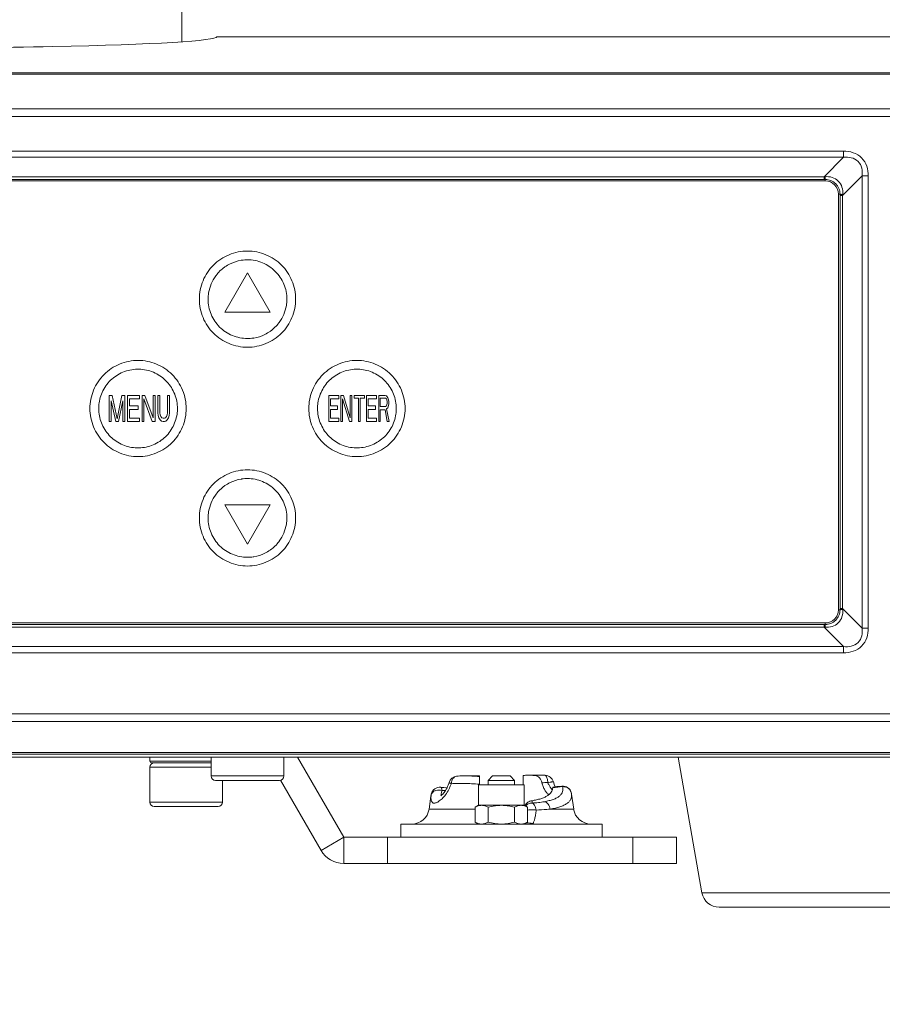
# Model space of a CAD drawing. Units: inches. Extents: x -90 to 1989, y -5 to 1469.
# Drawn here: x 315 to 414, y 498 to 610 of the extents above; entities that cross this region are included whole.
import ezdxf

# ---------------------------------------------------------------- set-up
doc = ezdxf.new("R2010")
doc.units = ezdxf.units.IN
doc.header["$MEASUREMENT"] = 0
doc.layers.get('0').update_dxf_attribs({"lineweight": 18})
doc.layers.add('L_Q', color=1, linetype='Continuous', lineweight=5)
doc.styles.add('St', font='verdana.ttf')
doc.dimstyles.new('ST_di quota_01', dxfattribs={"dimscale": 4, "dimtxt": 3, "dimasz": 2.5, "dimexe": 0.5, "dimexo": 0.5, "dimgap": 0.5, "dimtad": 0, "dimtoh": 1, "dimdec": 0, "dimzin": 9, "dimdsep": 46, "dimtxsty": 'St', "dimcen": 0, "dimclrd": 1, "dimclre": 1, "dimclrt": 7, "dimadec": 1, "dimazin": 2, "dimtfac": 1, "dimtdec": 0, "dimtmove": 0, "dimatfit": 3, "dimfxl": 1, "dimlwd": 5, "dimlwe": 5, "dimarcsym": 0})

# ---------------------------------------------------------------- blocks, each defined once
blk = doc.blocks.new('*D6')
at = {"layer": 'Defpoints', "color": 0, "transparency": 16777216}
for p in [(448.44, 532.67), (152.44, 531.53), (448.44, 468.89)]:
    blk.add_point(p, dxfattribs=at)
at = {"layer": 'L_Q', "color": 1, "lineweight": 5, "transparency": 16777216}
for p, q in [((448.44, 530.67), (448.44, 466.89)), ((152.44, 529.53), (152.44, 466.89)), ((162.44, 468.89), (239.54, 468.89)), ((438.44, 468.89), (361.34, 468.89))]:
    blk.add_line(p, q, dxfattribs=at)
at = {"layer": 'L_Q', "color": 1, "transparency": 16777216}
for points in [[(162.44, 470.56), (162.44, 467.22), (152.44, 468.89)], [(438.44, 470.56), (438.44, 467.22), (448.44, 468.89)]]:
    blk.add_solid(points, dxfattribs=at)
at = {"layer": 'L_Q', "color": 7, "transparency": 16777216, "insert": (300.44, 468.89), "char_height": 12, "attachment_point": 5, "style": 'St'}
blk.add_mtext('296 [11.65 in]', dxfattribs=at)
blk = doc.blocks.new('*D7')
at = {"layer": 'Defpoints', "color": 0, "transparency": 16777216}
for p in [(123.19, 562.36), (477.69, 562.36), (477.69, 428.89)]:
    blk.add_point(p, dxfattribs=at)
at = {"layer": 'L_Q', "color": 1, "lineweight": 5, "transparency": 16777216}
for p, q in [((123.19, 560.36), (123.19, 426.89)), ((477.69, 560.36), (477.69, 426.89)), ((133.19, 428.89), (239.56, 428.89)), ((467.69, 428.89), (361.31, 428.89))]:
    blk.add_line(p, q, dxfattribs=at)
at = {"layer": 'L_Q', "color": 1, "transparency": 16777216}
for points in [[(133.19, 430.56), (133.19, 427.22), (123.19, 428.89)], [(467.69, 430.56), (467.69, 427.22), (477.69, 428.89)]]:
    blk.add_solid(points, dxfattribs=at)
at = {"layer": 'L_Q', "color": 7, "transparency": 16777216, "insert": (300.44, 428.89), "char_height": 12, "attachment_point": 5, "style": 'St'}
blk.add_mtext('354 [13.96 in]', dxfattribs=at)

msp = doc.modelspace()

# ---------------------------------------------------------------- linework, layer by layer
for p, q in [((333.94, 613.4), (333.94, 607.8)), ((337.94, 608.39), (437.44, 608.39)), ((173.44, 604.26), (427.44, 604.26)), ((427.44, 604.1), (173.44, 604.1)), ((173.44, 600.16), (427.44, 600.16)), ((427.44, 599.25), (173.44, 599.25)), ((191.35, 595.3), (409.52, 595.3)), ((409.52, 594.6), (191.35, 594.6)), ((409.52, 594.6), (407.3, 592.37)), ((409.52, 595.3), (409.52, 594.6)), ((193.58, 592.37), (407.3, 592.37)), ((407.3, 592.08), (193.58, 592.08)), ((407.3, 592.08), (407.3, 592.37)), ((407.3, 592.08), (407.44, 592.08)), ((407.44, 592.08), (407.44, 591.9)), ((411.65, 592.47), (409.42, 590.25)), ((412.35, 592.47), (411.65, 592.47)), ((411.65, 540.8), (411.65, 592.47)), ((412.35, 540.8), (412.35, 592.47)), ((193.44, 591.9), (407.44, 591.9)), ((409.13, 590.39), (408.95, 590.39)), ((408.95, 590.39), (408.95, 542.89)), ((409.13, 590.39), (409.13, 590.25)), ((409.13, 590.25), (409.42, 590.25)), ((409.13, 590.25), (409.13, 543.03)), ((409.42, 590.25), (409.42, 543.03)), ((341.44, 581.39), (338.84, 576.89)), ((344.04, 576.89), (341.44, 581.39)), ((338.84, 576.89), (344.04, 576.89)), ((325.98, 567.39), (325.64, 567.39)), ((325.64, 567.39), (325.64, 564.39)), ((326.54, 564.71), (325.98, 567.39)), ((327.1, 567.39), (326.54, 564.71)), ((327.44, 567.39), (327.1, 567.39)), ((327.44, 564.39), (327.44, 567.39)), ((329.09, 567.39), (327.74, 567.39)), ((327.74, 567.39), (327.74, 564.39)), ((329.09, 567.01), (329.09, 567.39)), ((329.73, 567.39), (329.39, 567.39)), ((329.39, 567.39), (329.39, 564.39)), ((330.66, 564.84), (329.73, 567.39)), ((330.89, 567.39), (330.66, 567.39)), ((330.66, 567.39), (330.66, 564.84)), ((330.89, 564.39), (330.89, 567.39)), ((331.41, 567.39), (331.19, 567.39)), ((331.19, 567.39), (331.19, 565.41)), ((331.41, 565.41), (331.41, 567.39)), ((332.54, 567.39), (332.31, 567.39)), ((332.31, 567.39), (332.31, 565.41)), ((332.54, 565.41), (332.54, 567.39)), ((351.86, 567.39), (350.74, 567.39)), ((350.74, 567.39), (350.74, 564.39)), ((351.86, 567.01), (351.86, 567.39)), ((352.4, 567.39), (352.11, 567.39)), ((352.11, 567.39), (352.11, 564.39)), ((353.18, 564.84), (352.4, 567.39)), ((353.36, 567.39), (353.18, 567.39)), ((353.18, 567.39), (353.18, 564.84)), ((353.36, 564.39), (353.36, 567.39)), ((354.8, 567.39), (353.61, 567.39)), ((353.61, 567.39), (353.61, 567.07)), ((354.8, 567.07), (354.8, 567.39)), ((356.18, 567.39), (355.05, 567.39)), ((355.05, 567.39), (355.05, 564.39)), ((356.18, 567.01), (356.18, 567.39)), ((357.18, 567.39), (356.43, 567.39)), ((356.43, 567.39), (356.43, 564.39)), ((357.33, 567.33), (357.18, 567.39)), ((357.46, 567.13), (357.33, 567.33)), ((325.86, 566.75), (326.39, 564.39)), ((325.86, 564.39), (325.86, 566.75)), ((326.69, 564.39), (327.21, 566.75)), ((327.21, 566.75), (327.21, 564.39)), ((327.96, 567.01), (329.09, 567.01)), ((327.96, 566.18), (327.96, 567.01)), ((328.94, 566.18), (327.96, 566.18)), ((328.94, 565.79), (328.94, 566.18)), ((329.61, 567.01), (330.55, 564.39)), ((329.61, 564.39), (329.61, 567.01)), ((350.93, 567.01), (351.86, 567.01)), ((350.93, 566.18), (350.93, 567.01)), ((351.74, 566.18), (350.93, 566.18)), ((351.74, 565.79), (351.74, 566.18)), ((352.3, 567.01), (353.08, 564.39)), ((352.3, 564.39), (352.3, 567.01)), ((353.61, 567.07), (354.11, 567.07)), ((354.11, 564.39), (354.11, 567.07)), ((354.3, 567.07), (354.8, 567.07)), ((354.3, 564.39), (354.3, 567.07)), ((355.24, 567.01), (356.18, 567.01)), ((355.24, 566.18), (355.24, 567.01)), ((356.05, 566.18), (355.24, 566.18)), ((356.05, 565.79), (356.05, 566.18)), ((356.61, 567.07), (357.21, 567.07)), ((356.61, 566.11), (356.61, 567.07)), ((357.21, 566.11), (356.61, 566.11)), ((357.21, 567.07), (357.3, 567.01)), ((357.3, 566.18), (357.21, 566.11)), ((357.3, 567.01), (357.36, 566.88)), ((357.36, 566.3), (357.3, 566.18)), ((357.36, 566.88), (357.4, 566.69)), ((357.4, 566.5), (357.36, 566.3)), ((357.4, 566.69), (357.4, 566.5)), ((357.55, 566.88), (357.46, 567.13)), ((357.46, 565.98), (357.55, 566.24)), ((357.58, 566.69), (357.55, 566.88)), ((357.55, 566.24), (357.58, 566.43)), ((357.58, 566.43), (357.58, 566.69)), ((327.96, 565.79), (328.94, 565.79)), ((327.96, 564.77), (327.96, 565.79)), ((331.19, 565.41), (331.23, 565.09)), ((331.23, 565.09), (331.3, 564.84)), ((331.45, 565.15), (331.41, 565.41)), ((331.53, 564.96), (331.45, 565.15)), ((331.64, 564.84), (331.53, 564.96)), ((332.2, 564.96), (332.09, 564.84)), ((332.28, 565.15), (332.2, 564.96)), ((332.31, 565.41), (332.28, 565.15)), ((332.43, 564.84), (332.5, 565.09)), ((332.5, 565.09), (332.54, 565.41)), ((350.93, 565.79), (351.74, 565.79)), ((350.93, 564.77), (350.93, 565.79)), ((355.24, 565.79), (356.05, 565.79)), ((355.24, 564.77), (355.24, 565.79)), ((356.61, 565.73), (357.15, 565.73)), ((356.61, 564.39), (356.61, 565.73)), ((357.15, 565.73), (357.4, 564.39)), ((357.33, 565.86), (357.46, 565.98)), ((357.61, 564.39), (357.33, 565.86)), ((325.64, 564.39), (325.86, 564.39)), ((326.39, 564.39), (326.69, 564.39)), ((327.21, 564.39), (327.44, 564.39)), ((327.74, 564.39), (329.09, 564.39)), ((329.09, 564.77), (327.96, 564.77)), ((329.09, 564.39), (329.09, 564.77)), ((329.39, 564.39), (329.61, 564.39)), ((330.55, 564.39), (330.89, 564.39)), ((331.3, 564.84), (331.45, 564.58)), ((331.45, 564.58), (331.6, 564.45)), ((331.6, 564.45), (331.79, 564.39)), ((331.79, 564.77), (331.64, 564.84)), ((331.94, 564.77), (331.79, 564.77)), ((331.79, 564.39), (331.94, 564.39)), ((332.09, 564.84), (331.94, 564.77)), ((331.94, 564.39), (332.13, 564.45)), ((332.13, 564.45), (332.28, 564.58)), ((332.28, 564.58), (332.43, 564.84)), ((350.74, 564.39), (351.86, 564.39)), ((351.86, 564.77), (350.93, 564.77)), ((351.86, 564.39), (351.86, 564.77)), ((352.11, 564.39), (352.3, 564.39)), ((353.08, 564.39), (353.36, 564.39)), ((354.11, 564.39), (354.3, 564.39)), ((355.05, 564.39), (356.18, 564.39)), ((356.18, 564.77), (355.24, 564.77)), ((356.18, 564.39), (356.18, 564.77)), ((356.43, 564.39), (356.61, 564.39)), ((357.4, 564.39), (357.61, 564.39)), ((344.04, 554.89), (338.84, 554.89)), ((338.84, 554.89), (341.44, 550.39)), ((341.44, 550.39), (344.04, 554.89)), ((409.13, 542.89), (408.95, 542.89)), ((409.13, 543.03), (409.42, 543.03)), ((409.13, 543.03), (409.13, 542.89)), ((411.65, 540.8), (409.42, 543.03)), ((407.44, 541.38), (193.44, 541.38)), ((407.44, 541.2), (407.44, 541.38)), ((193.58, 541.2), (407.3, 541.2)), ((407.3, 540.91), (193.58, 540.91)), ((407.3, 541.2), (407.3, 540.91)), ((407.44, 541.2), (407.3, 541.2)), ((409.52, 538.68), (407.3, 540.91)), ((412.35, 540.8), (411.65, 540.8)), ((191.35, 538.68), (409.52, 538.68)), ((409.52, 537.97), (191.35, 537.97)), ((409.52, 537.97), (409.52, 538.68)), ((152.44, 531.01), (448.43, 531.01)), ((153, 530.11), (447.88, 530.11)), ((427.74, 526.04), (173.14, 526.04)), ((173.44, 526.58), (427.44, 526.58)), ((427.44, 526.37), (173.44, 526.37)), ((330.29, 526.04), (330.29, 525.59)), ((330.29, 525.59), (337.29, 525.59)), ((337.29, 526.04), (337.29, 523.89)), ((345.59, 526.04), (345.59, 523.89)), ((352.44, 516.89), (347.16, 526.04)), ((393.35, 510.54), (390.62, 526.04)), ((337.29, 524.89), (330.29, 524.89)), ((330.29, 524.89), (330.29, 520.89)), ((337.29, 525.39), (330.49, 525.39)), ((345.59, 523.89), (337.29, 523.89)), ((345.09, 523.39), (337.79, 523.39)), ((338.59, 523.39), (338.59, 520.89)), ((349.85, 515.39), (345.22, 523.41)), ((366.26, 523.91), (366.26, 523.91)), ((367.94, 523.91), (366.26, 523.91)), ((367.94, 523.91), (367.94, 522.89)), ((368.94, 523.39), (369.44, 523.89)), ((371.94, 523.39), (368.94, 523.39)), ((368.94, 523.39), (368.94, 522.89)), ((371.44, 523.89), (369.44, 523.89)), ((371.94, 523.39), (371.44, 523.89)), ((371.94, 523.39), (371.94, 522.89)), ((372.94, 523.96), (372.94, 522.89)), ((373.56, 523.97), (375.36, 523.97)), ((375.35, 523.97), (375.41, 523.97)), ((375.41, 523.97), (375.36, 523.97)), ((375.36, 523.97), (375.41, 523.97)), ((375.43, 523.97), (375.41, 523.97)), ((375.43, 523.97), (375.41, 523.97)), ((363.86, 522.56), (363.52, 522.59)), ((363.67, 522.25), (364.05, 522.22)), ((364.22, 522.52), (363.86, 522.56)), ((364.48, 523.15), (364.48, 523.15)), ((367.84, 522.89), (373.04, 522.89)), ((367.84, 522.89), (367.84, 520.54)), ((373.04, 522.89), (373.04, 520.54)), ((376.56, 522.65), (376.32, 522.62)), ((362.18, 520.11), (362.39, 521.6)), ((362.42, 521.74), (362.39, 521.6)), ((362.41, 521.72), (362.39, 521.63)), ((362.39, 521.63), (362.39, 521.6)), ((362.42, 521.74), (362.44, 521.85)), ((362.44, 521.85), (362.44, 521.85)), ((373.94, 520.79), (373.94, 521.06)), ((378.43, 521.95), (378.43, 521.95)), ((378.7, 520.11), (378.46, 521.8)), ((338.59, 520.89), (330.29, 520.89)), ((338.09, 520.39), (330.79, 520.39)), ((362.18, 520.11), (367.43, 520.11)), ((367.84, 520.54), (367.43, 520.31)), ((367.43, 518.62), (367.43, 520.31)), ((373.04, 520.54), (367.84, 520.54)), ((368.94, 518.62), (368.94, 520.31)), ((371.94, 518.62), (371.94, 520.31)), ((373.04, 520.54), (373.44, 520.31)), ((373.44, 518.62), (373.44, 520.31)), ((376.03, 520.11), (378.7, 520.11)), ((358.94, 518.39), (381.94, 518.39)), ((358.94, 516.89), (358.94, 518.39)), ((367.84, 518.39), (367.43, 518.62)), ((373.04, 518.39), (373.44, 518.62)), ((381.94, 516.89), (381.94, 518.39)), ((349.85, 515.39), (352.44, 516.89)), ((352.44, 516.89), (390.44, 516.89)), ((352.44, 516.89), (352.44, 513.89)), ((357.44, 516.89), (357.44, 513.89)), ((385.44, 516.89), (385.44, 513.89)), ((390.44, 516.89), (390.44, 513.89)), ((390.44, 513.89), (352.44, 513.89)), ((417.53, 510.54), (393.35, 510.54)), ((415.56, 508.89), (395.32, 508.89))]:
    msp.add_line(p, q)
for points in [[(366.26, 523.91), (366.13, 523.91), (365.91, 523.9), (365.7, 523.89), (365.49, 523.88), (365.33, 523.87)], [(364.48, 523.15), (364.44, 523.03), (364.37, 522.85), (364.3, 522.68), (364.23, 522.53), (364.15, 522.38), (364.07, 522.25), (363.98, 522.12), (363.9, 522.01), (363.82, 521.92), (363.75, 521.83), (363.68, 521.76), (363.62, 521.7), (363.57, 521.66), (363.53, 521.63), (363.51, 521.61)], [(376.59, 522.65), (376.55, 522.73), (376.48, 522.91), (376.42, 523.09), (376.38, 523.22)], [(377.35, 522.74), (376.99, 522.7), (376.78, 522.67), (376.56, 522.65)], [(362.44, 521.85), (362.43, 521.81), (362.41, 521.72)], [(378.46, 521.8), (378.45, 521.86), (378.44, 521.93), (378.43, 521.95)]]:
    msp.add_lwpolyline(points)
for centre, radius, start, end in [((404.65, 618.84), 26.61, 275.712, 275.9666), ((407.44, 590.39), 1.51, 0, 90), ((435.89, 587.6), 26.61, 174.0334, 174.288), ((341.42, 578.41), 4.47, 125.7567, 142.8285), ((341.39, 578.44), 4.43, 124.9093, 125.7246), ((341.43, 578.39), 4.49, 116.1971, 124.8869), ((341.47, 578.29), 4.6, 99.4395, 116.1323), ((341.47, 578.27), 4.62, 98.3818, 99.4247), ((341.47, 578.3), 4.59, 90.3734, 98.3908), ((341.35, 578.47), 4.38, 142.8923, 143.9889), ((341.32, 578.38), 4.38, 170.3095, 179.9405), ((341.56, 578.39), 4.38, 350.3095, 359.9405), ((341.46, 578.37), 4.47, 305.7572, 322.8288), ((341.53, 578.31), 4.38, 322.8926, 323.9891), ((341.41, 578.48), 4.59, 270.3741, 278.3914), ((341.41, 578.51), 4.62, 278.3824, 279.4251), ((341.41, 578.48), 4.6, 279.44, 296.1328), ((341.45, 578.39), 4.49, 296.1976, 304.8872), ((341.48, 578.34), 4.43, 304.9096, 305.7252), ((329.03, 565.86), 4.59, 171.599, 179.6267), ((354.03, 565.86), 4.59, 171.599, 179.6267), ((328.85, 565.92), 4.59, 351.5993, 359.627), ((353.85, 565.92), 4.59, 351.5991, 359.6268), ((341.39, 553.44), 4.43, 124.9094, 125.7246), ((341.43, 553.39), 4.49, 116.1971, 124.8869), ((341.47, 553.29), 4.6, 99.4396, 116.1323), ((341.47, 553.27), 4.62, 98.3818, 99.4247), ((341.47, 553.3), 4.59, 90.3735, 98.3909), ((341.35, 553.47), 4.38, 142.8923, 143.9889), ((341.42, 553.41), 4.47, 125.7567, 142.8285), ((341.32, 553.38), 4.38, 170.3094, 179.9405), ((341.56, 553.39), 4.38, 350.3094, 359.9405), ((341.46, 553.37), 4.47, 305.7568, 322.8286), ((341.53, 553.31), 4.38, 322.8924, 323.9889), ((341.41, 553.48), 4.6, 279.4397, 296.1325), ((341.45, 553.39), 4.49, 296.1973, 304.887), ((341.48, 553.34), 4.43, 304.9094, 305.7248), ((341.41, 553.48), 4.59, 270.3737, 278.391), ((341.41, 553.51), 4.62, 278.382, 279.4249), ((407.44, 542.89), 1.51, 270, 0), ((435.89, 545.68), 26.61, 185.712, 185.9666), ((404.65, 514.43), 26.61, 84.0334, 84.288), ((330.49, 525.59), 0.2, 180, 270), ((330.79, 524.89), 0.5, 90, 180), ((337.79, 523.89), 0.5, 180, 270), ((345.09, 523.89), 0.5, 270, 0), ((365.44, 522.87), 1, 95.763, 164.0086), ((365.39, 523.35), 0.522, 95.8476, 96.5874), ((375.63, 490.41), 33.57, 90.4681, 92.2841), ((375.41, 522.97), 1, 14.4984, 89.2438), ((363.41, 521.6), 1, 83.8168, 165.5105), ((360.82, 524.26), 4.09, 334.4771, 335.0015), ((375.93, 463.76), 59.37, 90.1765, 90.8387), ((378.74, 524.45), 3.29, 220.6319, 221.0618), ((344.82, 818.69), 297.81, 276.0703, 276.2906), ((377.45, 521.74), 1, 12.2311, 96.2606), ((366.81, 521.34), 4.41, 174.8448, 176.7051), ((330.79, 520.89), 0.5, 180, 270), ((338.09, 520.89), 0.5, 270, 0), ((360.2, 520.39), 2, 270, 352), ((380.68, 520.39), 2, 188, 270), ((352.44, 516.89), 3, 210, 270), ((395.32, 510.89), 2, 190, 270)]:
    msp.add_arc(centre, radius, start, end)
msp.add_ellipse((300.44, 608.39), major_axis=(37.5, 0), ratio=0.034921, start_param=-3.141593, end_param=0)
for points, knots in [([(412.35, 592.47), (412.35, 592.85), (412.26, 593.61), (411.66, 594.61), (410.66, 595.21), (409.9, 595.3), (409.52, 595.3)], [0, 0, 0, 0, 0.250414, 0.500009, 0.749596, 1, 1, 1, 1]), ([(411.65, 592.47), (411.68, 592.77), (411.67, 593.37), (411.26, 594.21), (410.42, 594.62), (409.82, 594.63), (409.52, 594.6)], [0, 0, 0, 0, 0.250466, 0.500013, 0.749547, 1, 1, 1, 1]), ([(407.42, 592.38), (407.69, 592.41), (408.25, 592.36), (408.98, 591.93), (409.41, 591.2), (409.46, 590.64), (409.43, 590.37)], [0, 0, 0, 0, 0.249981, 0.500009, 0.749989, 1, 1, 1, 1]), ([(407.44, 592.08), (407.43, 592.08), (407.43, 592.12), (407.42, 592.17), (407.42, 592.27), (407.42, 592.34), (407.42, 592.38)], [0, 0, 0, 0, 0.088133, 0.288969, 0.596705, 1, 1, 1, 1]), ([(407.44, 592.08), (407.66, 592.08), (408.1, 591.99), (408.66, 591.61), (409.04, 591.05), (409.13, 590.61), (409.13, 590.39)], [0, 0, 0, 0, 0.250135, 0.500007, 0.749839, 1, 1, 1, 1]), ([(409.13, 590.39), (409.13, 590.38), (409.17, 590.38), (409.22, 590.37), (409.32, 590.37), (409.39, 590.37), (409.43, 590.37)], [0, 0, 0, 0, 0.088136, 0.288971, 0.596706, 1, 1, 1, 1]), ([(346.94, 578.39), (346.94, 579.1), (346.64, 580.55), (345.43, 582.38), (343.59, 583.59), (341.44, 584.04), (339.28, 583.59), (337.45, 582.38), (336.23, 580.55), (335.94, 579.1), (335.94, 578.39)], [0, 0, 0, 0, 0.124995, 0.249996, 0.375003, 0.5, 0.624997, 0.750004, 0.875005, 1, 1, 1, 1]), ([(345.94, 578.39), (345.94, 578.97), (345.7, 580.15), (344.7, 581.65), (343.2, 582.65), (342.02, 582.89), (341.44, 582.89)], [0, 0, 0, 0, 0.25009, 0.500041, 0.749997, 1, 1, 1, 1]), ([(335.94, 578.39), (335.94, 577.67), (336.23, 576.23), (337.45, 574.4), (339.28, 573.19), (341.44, 572.74), (343.59, 573.19), (345.43, 574.4), (346.64, 576.23), (346.94, 577.67), (346.94, 578.39)], [0, 0, 0, 0, 0.124995, 0.249996, 0.375003, 0.5, 0.624997, 0.750004, 0.875005, 1, 1, 1, 1]), ([(336.94, 578.39), (336.94, 577.8), (337.18, 576.62), (338.17, 575.12), (339.67, 574.13), (340.85, 573.89), (341.44, 573.89)], [0, 0, 0, 0, 0.25009, 0.500041, 0.749997, 1, 1, 1, 1]), ([(334.44, 565.89), (334.44, 566.6), (334.14, 568.05), (332.93, 569.88), (331.09, 571.09), (328.94, 571.54), (326.78, 571.09), (324.95, 569.88), (323.73, 568.05), (323.44, 566.6), (323.44, 565.89)], [0, 0, 0, 0, 0.124995, 0.249996, 0.375003, 0.5, 0.624997, 0.750004, 0.875005, 1, 1, 1, 1]), ([(359.44, 565.89), (359.44, 566.6), (359.14, 568.05), (357.93, 569.88), (356.09, 571.09), (353.94, 571.54), (351.78, 571.09), (349.95, 569.88), (348.73, 568.05), (348.44, 566.6), (348.44, 565.89)], [0, 0, 0, 0, 0.124995, 0.249996, 0.375003, 0.5, 0.624997, 0.750004, 0.875005, 1, 1, 1, 1]), ([(333.44, 565.89), (333.44, 566.45), (333.22, 567.57), (332.31, 569.03), (330.92, 570.04), (329.27, 570.49), (327.57, 570.28), (326.05, 569.48), (324.94, 568.17), (324.57, 567.08), (324.49, 566.53)], [0, 0, 0, 0, 0.124989, 0.249958, 0.374916, 0.499997, 0.624961, 0.749972, 0.87495, 1, 1, 1, 1]), ([(358.44, 565.89), (358.44, 566.45), (358.22, 567.57), (357.31, 569.03), (355.92, 570.04), (354.27, 570.49), (352.57, 570.28), (351.05, 569.48), (349.94, 568.17), (349.57, 567.08), (349.49, 566.53)], [0, 0, 0, 0, 0.124989, 0.249958, 0.374916, 0.499997, 0.624961, 0.749972, 0.87495, 1, 1, 1, 1]), ([(323.44, 565.89), (323.44, 565.17), (323.73, 563.73), (324.95, 561.9), (326.78, 560.69), (328.94, 560.24), (331.09, 560.69), (332.93, 561.9), (334.14, 563.73), (334.44, 565.17), (334.44, 565.89)], [0, 0, 0, 0, 0.124995, 0.249996, 0.375003, 0.5, 0.624997, 0.750004, 0.875005, 1, 1, 1, 1]), ([(324.44, 565.89), (324.44, 565.33), (324.66, 564.2), (325.57, 562.75), (326.95, 561.74), (328.61, 561.29), (330.31, 561.5), (331.83, 562.3), (332.94, 563.61), (333.31, 564.7), (333.39, 565.25)], [0, 0, 0, 0, 0.124989, 0.249958, 0.374916, 0.499997, 0.624961, 0.749972, 0.87495, 1, 1, 1, 1]), ([(348.44, 565.89), (348.44, 565.17), (348.73, 563.73), (349.95, 561.9), (351.78, 560.69), (353.94, 560.24), (356.09, 560.69), (357.93, 561.9), (359.14, 563.73), (359.44, 565.17), (359.44, 565.89)], [0, 0, 0, 0, 0.124995, 0.249996, 0.375003, 0.5, 0.624997, 0.750004, 0.875005, 1, 1, 1, 1]), ([(349.44, 565.89), (349.44, 565.33), (349.66, 564.2), (350.57, 562.75), (351.95, 561.74), (353.61, 561.29), (355.31, 561.5), (356.83, 562.3), (357.94, 563.61), (358.31, 564.7), (358.39, 565.25)], [0, 0, 0, 0, 0.124989, 0.249958, 0.374916, 0.499997, 0.624961, 0.749972, 0.87495, 1, 1, 1, 1]), ([(346.94, 553.39), (346.94, 554.1), (346.64, 555.55), (345.43, 557.38), (343.59, 558.59), (341.44, 559.04), (339.28, 558.59), (337.45, 557.38), (336.23, 555.55), (335.94, 554.1), (335.94, 553.39)], [0, 0, 0, 0, 0.124995, 0.249996, 0.375003, 0.5, 0.624997, 0.750004, 0.875005, 1, 1, 1, 1]), ([(345.94, 553.39), (345.94, 553.97), (345.7, 555.15), (344.7, 556.65), (343.2, 557.65), (342.02, 557.89), (341.44, 557.89)], [0, 0, 0, 0, 0.25009, 0.500041, 0.749997, 1, 1, 1, 1]), ([(335.94, 553.39), (335.94, 552.67), (336.23, 551.23), (337.45, 549.4), (339.28, 548.19), (341.44, 547.74), (343.59, 548.19), (345.43, 549.4), (346.64, 551.23), (346.94, 552.67), (346.94, 553.39)], [0, 0, 0, 0, 0.124995, 0.249996, 0.375003, 0.5, 0.624997, 0.750004, 0.875005, 1, 1, 1, 1]), ([(336.94, 553.39), (336.94, 552.8), (337.18, 551.62), (338.17, 550.12), (339.67, 549.13), (340.85, 548.89), (341.44, 548.89)], [0, 0, 0, 0, 0.25009, 0.500041, 0.749997, 1, 1, 1, 1]), ([(409.43, 542.91), (409.46, 542.64), (409.41, 542.08), (408.98, 541.35), (408.25, 540.91), (407.69, 540.87), (407.42, 540.9)], [0, 0, 0, 0, 0.249981, 0.500009, 0.749989, 1, 1, 1, 1]), ([(409.13, 542.89), (409.13, 542.67), (409.04, 542.23), (408.66, 541.67), (408.1, 541.29), (407.66, 541.2), (407.44, 541.2)], [0, 0, 0, 0, 0.250135, 0.500007, 0.749839, 1, 1, 1, 1]), ([(409.13, 542.89), (409.13, 542.89), (409.17, 542.9), (409.22, 542.9), (409.32, 542.91), (409.39, 542.91), (409.43, 542.91)], [0, 0, 0, 0, 0.088133, 0.288969, 0.596705, 1, 1, 1, 1]), ([(407.44, 541.2), (407.43, 541.19), (407.43, 541.16), (407.42, 541.1), (407.42, 541.01), (407.42, 540.94), (407.42, 540.9)], [0, 0, 0, 0, 0.088136, 0.288971, 0.596706, 1, 1, 1, 1]), ([(409.52, 538.68), (409.82, 538.65), (410.42, 538.66), (411.26, 539.07), (411.67, 539.91), (411.68, 540.51), (411.65, 540.8)], [0, 0, 0, 0, 0.250467, 0.500013, 0.749547, 1, 1, 1, 1]), ([(409.52, 537.97), (409.9, 537.97), (410.66, 538.07), (411.66, 538.66), (412.26, 539.67), (412.35, 540.43), (412.35, 540.8)], [0, 0, 0, 0, 0.250414, 0.500009, 0.749596, 1, 1, 1, 1]), ([(364.71, 523.01), (364.72, 523.12), (364.76, 523.32), (364.89, 523.6), (365.08, 523.79), (365.25, 523.85), (365.33, 523.86)], [0, 0, 0, 0, 0.285487, 0.548348, 0.783975, 1, 1, 1, 1]), ([(367.94, 523.83), (367.65, 523.85), (367.09, 523.89), (366.52, 523.91), (366.26, 523.91)], [0, 0, 0, 0, 0.523782, 1, 1, 1, 1]), ([(372.94, 523.96), (372.99, 523.96), (373.2, 523.97), (373.41, 523.97), (373.56, 523.97)], [0, 0, 0, 0, 0.25628, 1, 1, 1, 1]), ([(373.56, 523.97), (373.62, 523.97), (373.87, 523.97), (374.11, 523.96), (374.29, 523.95)], [0, 0, 0, 0, 0.260988, 1, 1, 1, 1]), ([(375.07, 523.12), (375.04, 523.23), (374.97, 523.44), (374.79, 523.71), (374.56, 523.89), (374.38, 523.94), (374.29, 523.95)], [0, 0, 0, 0, 0.285119, 0.546569, 0.781071, 1, 1, 1, 1]), ([(375.45, 523.96), (375.46, 523.96), (375.49, 523.95), (375.51, 523.93), (375.53, 523.91)], [0, 0, 0, 0, 0.225614, 1, 1, 1, 1]), ([(375.53, 523.91), (375.56, 523.87), (375.62, 523.77), (375.69, 523.59), (375.73, 523.37), (375.75, 523.21), (375.75, 523.12)], [0, 0, 0, 0, 0.17993, 0.41372, 0.692128, 1, 1, 1, 1]), ([(364.51, 522.5), (364.41, 522.28), (364.18, 521.89), (363.79, 521.41), (363.44, 521.09), (363.18, 520.91), (363.01, 520.83), (362.85, 520.78), (362.72, 520.77), (362.6, 520.81), (362.51, 520.9), (362.45, 521.03), (362.41, 521.19), (362.4, 521.38), (362.4, 521.52), (362.41, 521.6)], [0, 0, 0, 0, 0.200506, 0.380163, 0.531688, 0.594923, 0.649071, 0.694288, 0.731821, 0.764695, 0.797698, 0.835534, 0.881129, 0.935828, 1, 1, 1, 1]), ([(362.48, 521.9), (362.53, 521.98), (362.67, 522.12), (362.97, 522.25), (363.31, 522.3), (363.55, 522.28), (363.67, 522.25)], [0, 0, 0, 0, 0.212212, 0.455407, 0.723335, 1, 1, 1, 1]), ([(363.67, 522.25), (363.66, 522.3), (363.65, 522.36), (363.63, 522.45), (363.6, 522.52), (363.56, 522.59), (363.52, 522.59)], [0, 0, 0, 0, 0.367824, 0.522876, 0.657331, 1, 1, 1, 1]), ([(363.6, 521.68), (363.58, 521.71), (363.57, 521.76), (363.57, 521.83), (363.58, 521.93), (363.61, 522.07), (363.65, 522.19), (363.67, 522.25)], [0, 0, 0, 0, 0.157691, 0.259124, 0.376958, 0.660076, 1, 1, 1, 1]), ([(364.71, 523.01), (364.68, 523.02), (364.62, 523.05), (364.55, 523.08), (364.51, 523.11), (364.49, 523.12), (364.47, 523.14), (364.48, 523.15)], [0, 0, 0, 0, 0.409296, 0.715887, 0.827496, 0.910925, 1, 1, 1, 1]), ([(364.71, 523.01), (364.7, 522.97), (364.65, 522.81), (364.58, 522.65), (364.53, 522.53)], [0, 0, 0, 0, 0.252529, 1, 1, 1, 1]), ([(367.94, 522.96), (367.64, 522.97), (367.06, 523.01), (366.22, 523.04), (365.45, 523.05), (364.95, 523.03), (364.71, 523.01)], [0, 0, 0, 0, 0.277296, 0.538619, 0.780465, 1, 1, 1, 1]), ([(376.32, 522.55), (376.31, 522.46), (376.28, 522.29), (376.15, 522.04), (375.95, 521.81), (375.67, 521.61), (375.33, 521.43), (374.92, 521.28), (374.45, 521.16), (374.12, 521.09), (373.94, 521.06)], [0, 0, 0, 0, 0.085677, 0.175822, 0.274729, 0.386532, 0.514078, 0.658837, 0.821108, 1, 1, 1, 1]), ([(375.85, 521.75), (375.77, 521.81), (375.6, 521.98), (375.39, 522.29), (375.19, 522.68), (375.1, 522.97), (375.07, 523.12)], [0, 0, 0, 0, 0.19492, 0.435718, 0.70855, 1, 1, 1, 1]), ([(377.45, 522.67), (377.47, 522.58), (377.49, 522.38), (377.44, 522.1), (377.3, 521.82), (377.06, 521.58), (376.75, 521.37), (376.35, 521.2), (375.88, 521.06), (375.54, 520.99), (375.36, 520.95)], [0, 0, 0, 0, 0.094838, 0.188558, 0.285717, 0.392669, 0.514932, 0.656146, 0.817903, 1, 1, 1, 1]), ([(376.38, 523.22), (376.38, 523.22), (376.38, 523.23), (376.36, 523.23), (376.33, 523.23), (376.27, 523.23), (376.2, 523.22), (376.11, 523.2), (375.96, 523.17), (375.84, 523.14), (375.75, 523.12)], [0, 0, 0, 0, 0.008905, 0.024101, 0.078122, 0.164419, 0.281548, 0.427077, 0.597944, 1, 1, 1, 1]), ([(375.75, 523.12), (375.78, 523.05), (375.91, 522.76), (376.09, 522.49), (376.25, 522.31)], [0, 0, 0, 0, 0.256055, 1, 1, 1, 1]), ([(376.32, 522.55), (376.32, 522.56), (376.32, 522.57), (376.32, 522.59), (376.32, 522.6), (376.32, 522.61), (376.32, 522.62), (376.32, 522.62), (376.32, 522.62), (376.32, 522.62)], [0, 0, 0, 0, 0.429484, 0.60054, 0.741745, 0.852562, 0.932515, 0.981456, 1, 1, 1, 1]), ([(377.35, 522.74), (377.36, 522.74), (377.41, 522.72), (377.44, 522.69), (377.45, 522.67)], [0, 0, 0, 0, 0.422299, 1, 1, 1, 1]), ([(378.43, 521.95), (378.41, 522.06), (378.32, 522.26), (378.1, 522.5), (377.79, 522.64), (377.57, 522.67), (377.45, 522.67)], [0, 0, 0, 0, 0.242335, 0.488789, 0.741584, 1, 1, 1, 1]), ([(362.42, 521.74), (362.42, 521.75), (362.43, 521.81), (362.46, 521.86), (362.48, 521.9)], [0, 0, 0, 0, 0.246072, 1, 1, 1, 1]), ([(373.11, 520.5), (373.2, 520.65), (373.45, 520.91), (373.78, 521.04), (373.94, 521.06)], [0, 0, 0, 0, 0.517988, 1, 1, 1, 1]), ([(378.46, 521.8), (378.47, 521.7), (378.47, 521.51), (378.38, 521.22), (378.19, 520.96), (377.92, 520.73), (377.56, 520.53), (377.12, 520.35), (376.6, 520.21), (376.23, 520.14), (376.03, 520.11)], [0, 0, 0, 0, 0.087592, 0.176223, 0.271606, 0.379656, 0.504692, 0.649282, 0.814459, 1, 1, 1, 1]), ([(368.19, 520.54), (368.12, 520.54), (367.99, 520.53), (367.8, 520.48), (367.61, 520.4), (367.49, 520.34), (367.43, 520.31)], [0, 0, 0, 0, 0.240405, 0.485503, 0.738357, 1, 1, 1, 1]), ([(368.94, 520.31), (368.88, 520.34), (368.76, 520.4), (368.57, 520.48), (368.38, 520.53), (368.25, 520.54), (368.19, 520.54)], [0, 0, 0, 0, 0.261643, 0.514497, 0.759595, 1, 1, 1, 1]), ([(370.44, 520.54), (370.31, 520.54), (370.06, 520.53), (369.55, 520.47), (369.18, 520.38), (368.94, 520.31)], [0, 0, 0, 0, 0.250049, 0.5001, 1, 1, 1, 1]), ([(371.94, 520.31), (371.7, 520.38), (371.33, 520.47), (370.82, 520.53), (370.57, 520.54), (370.44, 520.54)], [0, 0, 0, 0, 0.499901, 0.749951, 1, 1, 1, 1]), ([(372.69, 520.54), (372.63, 520.54), (372.5, 520.53), (372.31, 520.48), (372.12, 520.4), (372, 520.34), (371.94, 520.31)], [0, 0, 0, 0, 0.240405, 0.485503, 0.738357, 1, 1, 1, 1]), ([(373.44, 520.31), (373.38, 520.34), (373.26, 520.4), (373.08, 520.48), (372.89, 520.53), (372.76, 520.54), (372.69, 520.54)], [0, 0, 0, 0, 0.261643, 0.514497, 0.759595, 1, 1, 1, 1]), ([(373.94, 520.79), (373.8, 520.79), (373.51, 520.73), (373.28, 520.56), (373.19, 520.46)], [0, 0, 0, 0, 0.500667, 1, 1, 1, 1]), ([(374.41, 520), (374.25, 520.02), (373.93, 520.03), (373.6, 520.01), (373.44, 519.99)], [0, 0, 0, 0, 0.501759, 1, 1, 1, 1]), ([(375.36, 520.95), (375.13, 520.91), (374.66, 520.85), (374.19, 520.81), (373.94, 520.79)], [0, 0, 0, 0, 0.47893, 1, 1, 1, 1]), ([(374.41, 520), (374.39, 520.1), (374.35, 520.28), (374.26, 520.5), (374.17, 520.63), (374.08, 520.73), (374, 520.78), (373.94, 520.79)], [0, 0, 0, 0, 0.312403, 0.590236, 0.711502, 0.819722, 1, 1, 1, 1]), ([(374.41, 520), (374.4, 519.81), (374.36, 519.48), (374.27, 519.04), (374.18, 518.74), (374.1, 518.56), (374.06, 518.49), (374.04, 518.46)], [0, 0, 0, 0, 0.348803, 0.635285, 0.853153, 0.935598, 1, 1, 1, 1]), ([(376.03, 520.11), (375.9, 520.1), (375.37, 520.05), (374.82, 520.02), (374.41, 520)], [0, 0, 0, 0, 0.232847, 1, 1, 1, 1]), ([(376.03, 520.11), (376.01, 520.22), (375.95, 520.41), (375.8, 520.67), (375.6, 520.87), (375.44, 520.94), (375.36, 520.95)], [0, 0, 0, 0, 0.281702, 0.547751, 0.78772, 1, 1, 1, 1]), ([(367.43, 518.62), (367.49, 518.59), (367.61, 518.52), (367.8, 518.45), (367.99, 518.4), (368.12, 518.39), (368.19, 518.39)], [0, 0, 0, 0, 0.261643, 0.514497, 0.759595, 1, 1, 1, 1]), ([(368.19, 518.39), (368.25, 518.39), (368.38, 518.4), (368.57, 518.45), (368.76, 518.52), (368.88, 518.59), (368.94, 518.62)], [0, 0, 0, 0, 0.240405, 0.485503, 0.738357, 1, 1, 1, 1]), ([(368.94, 518.62), (369.18, 518.55), (369.55, 518.46), (370.06, 518.4), (370.31, 518.39), (370.44, 518.39)], [0, 0, 0, 0, 0.499901, 0.749951, 1, 1, 1, 1]), ([(370.44, 518.39), (370.57, 518.39), (370.82, 518.4), (371.33, 518.46), (371.7, 518.55), (371.94, 518.62)], [0, 0, 0, 0, 0.250049, 0.5001, 1, 1, 1, 1]), ([(371.94, 518.62), (372, 518.59), (372.12, 518.52), (372.31, 518.45), (372.5, 518.4), (372.63, 518.39), (372.69, 518.39)], [0, 0, 0, 0, 0.261643, 0.514497, 0.759595, 1, 1, 1, 1]), ([(372.69, 518.39), (372.76, 518.39), (372.89, 518.4), (373.08, 518.45), (373.26, 518.52), (373.38, 518.59), (373.44, 518.62)], [0, 0, 0, 0, 0.240405, 0.485503, 0.738357, 1, 1, 1, 1])]:
    msp.add_open_spline(points, degree=3, knots=knots)
for points in [[(337.81, 581.04), (337.4, 580.48), (337.12, 579.81), (337, 579.12)], [(345.07, 575.74), (345.48, 576.3), (345.76, 576.97), (345.88, 577.66)], [(337.81, 556.04), (337.4, 555.48), (337.12, 554.81), (337, 554.12)], [(345.07, 550.74), (345.48, 551.3), (345.76, 551.97), (345.88, 552.66)], [(375.41, 523.97), (375.43, 523.97), (375.44, 523.97), (375.45, 523.96)], [(374.04, 518.46), (373.8, 518.49), (373.57, 518.52), (373.33, 518.55)]]:
    msp.add_open_spline(points, degree=3)

# ---------------------------------------------------------------- dimensions: what is measured, and where the dimension line sits
at = {"layer": 'L_Q'}
for base, p1, p2, picture, middle in [((477.6885, 428.889), (123.1892, 562.3619), (477.6885, 562.3619), '*D7', (300.4388, 428.889)), ((448.44, 468.89), (152.44, 531.53), (448.44, 532.67), '*D6', (300.44, 468.89))]:
    dim = msp.add_linear_dim(base=base, p1=p1, p2=p2, dimstyle='ST_di quota_01', dxfattribs=at)
    dim.commit()
    dim.dimension.update_dxf_attribs({"geometry": picture, "text_midpoint": middle, "dimtype": 160})

doc.saveas('drawing.dxf')
